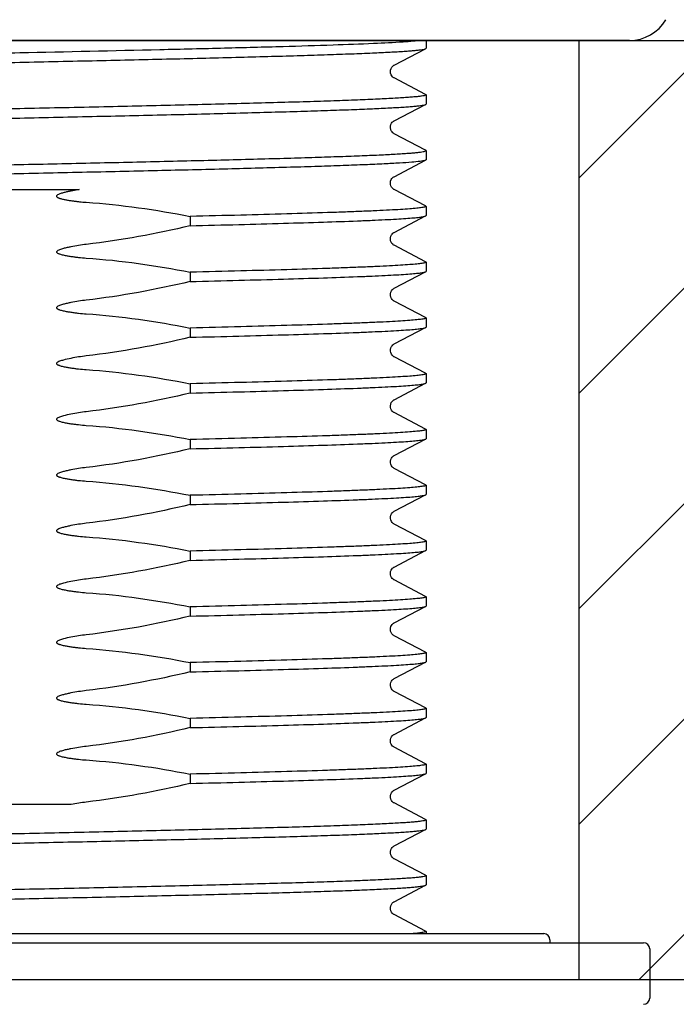
# Model space of a CAD drawing. Units: millimetres. Extents: x 694 to 2973, y 2248 to 2702.
# Drawn here: x 1301 to 1322, y 2308 to 2339 of the extents above; entities that cross this region are included whole.
import ezdxf

# ---------------------------------------------------------------- set-up
doc = ezdxf.new("R2010")
doc.units = ezdxf.units.MM
doc.layers.add('01', color=7, linetype='Continuous', lineweight=35)

msp = doc.modelspace()

# ---------------------------------------------------------------- hatches: boundary and pattern name
at = {"layer": '01', "lineweight": -2}
h = msp.add_hatch(dxfattribs=at)
h.set_pattern_fill('ANSI31', color=256, scale=1.5, style=0)
h.set_pattern_definition([(45, (-47312.913, -37002.707), (-3.36759605, 3.36759605), [])])
h.paths.add_polyline_path([(1103.465, 2338.406), (1088.236, 2338.406), (1088.236, 2309.03), (1103.465, 2309.03)])
h.paths.add_polyline_path([(1283.465, 2338.406), (1138.465, 2338.406), (1138.465, 2309.03), (1283.465, 2309.03)])
h.paths.add_polyline_path([(1333.695, 2338.406), (1318.465, 2338.406), (1318.465, 2309.03), (1333.695, 2309.03)])

# ---------------------------------------------------------------- linework, layer by layer
for p, q in [((1088.236, 2338.406), (1333.695, 2338.406)), ((1320.04, 2338.406), (1281.89, 2338.406)), ((1313.677, 2338.406), (1313.677, 2338.16)), ((1318.465, 2309.03), (1318.465, 2338.406)), ((1312.678, 2337.634), (1313.666, 2338.149)), ((1313.666, 2336.718), (1312.678, 2337.233)), ((1313.677, 2336.706), (1313.677, 2336.416)), ((1312.678, 2335.89), (1313.666, 2336.404)), ((1313.666, 2334.974), (1312.678, 2335.488)), ((1313.677, 2334.962), (1313.677, 2334.672)), ((1312.677, 2334.145), (1313.666, 2334.66)), ((1298.073, 2333.742), (1302.831, 2333.742)), ((1313.666, 2333.229), (1312.678, 2333.744)), ((1313.677, 2333.218), (1313.677, 2332.928)), ((1306.3, 2332.902), (1306.3, 2332.612)), ((1312.677, 2332.401), (1313.666, 2332.916)), ((1313.666, 2331.485), (1312.678, 2332)), ((1313.677, 2331.474), (1313.677, 2331.183)), ((1306.3, 2331.158), (1306.3, 2330.867)), ((1312.678, 2330.657), (1313.666, 2331.172)), ((1313.666, 2329.741), (1312.678, 2330.256)), ((1313.677, 2329.729), (1313.677, 2329.439)), ((1306.3, 2329.413), (1306.3, 2329.123)), ((1312.678, 2328.913), (1313.666, 2329.427)), ((1313.666, 2327.997), (1312.678, 2328.511)), ((1313.677, 2327.985), (1313.677, 2327.695)), ((1306.3, 2327.669), (1306.3, 2327.379)), ((1312.678, 2327.168), (1313.666, 2327.683)), ((1313.666, 2326.253), (1312.678, 2326.767)), ((1313.677, 2326.241), (1313.677, 2325.951)), ((1306.3, 2325.925), (1306.3, 2325.635)), ((1312.678, 2325.424), (1313.666, 2325.939)), ((1313.666, 2324.508), (1312.678, 2325.023)), ((1313.677, 2324.497), (1313.677, 2324.206)), ((1306.3, 2324.181), (1306.3, 2323.891)), ((1312.678, 2323.68), (1313.666, 2324.195)), ((1313.666, 2322.764), (1312.678, 2323.279)), ((1313.677, 2322.752), (1313.677, 2322.462)), ((1306.3, 2322.437), (1306.3, 2322.146)), ((1312.678, 2321.936), (1313.666, 2322.451)), ((1313.666, 2321.02), (1312.678, 2321.535)), ((1313.677, 2321.008), (1313.677, 2320.718)), ((1306.3, 2320.692), (1306.3, 2320.402)), ((1312.677, 2320.191), (1313.666, 2320.706)), ((1313.666, 2319.276), (1312.678, 2319.79)), ((1313.677, 2319.264), (1313.677, 2318.974)), ((1306.3, 2318.948), (1306.3, 2318.658)), ((1312.678, 2318.447), (1313.666, 2318.962)), ((1313.666, 2317.531), (1312.678, 2318.046)), ((1313.677, 2317.52), (1313.677, 2317.229)), ((1306.3, 2317.204), (1306.3, 2316.914)), ((1312.677, 2316.703), (1313.666, 2317.218)), ((1313.666, 2315.787), (1312.678, 2316.302)), ((1313.677, 2315.775), (1313.677, 2315.485)), ((1306.3, 2315.46), (1306.3, 2315.169)), ((1312.678, 2314.959), (1313.666, 2315.474)), ((1302.575, 2314.512), (1298.544, 2314.512)), ((1313.666, 2314.043), (1312.678, 2314.558)), ((1313.677, 2314.031), (1313.677, 2313.741)), ((1312.678, 2313.215), (1313.666, 2313.729)), ((1313.666, 2312.299), (1312.678, 2312.813)), ((1313.677, 2312.287), (1313.677, 2311.997)), ((1312.678, 2311.47), (1313.666, 2311.985)), ((1313.666, 2310.554), (1312.678, 2311.069)), ((1284.571, 2310.473), (1317.359, 2310.473)), ((1313.677, 2310.543), (1313.677, 2310.473)), ((1281.445, 2310.185), (1320.485, 2310.185)), ((1317.552, 2310.281), (1317.552, 2310.185)), ((1320.677, 2309.992), (1320.677, 2308.454)), ((1333.695, 2309.03), (1088.236, 2309.03))]:
    msp.add_line(p, q, dxfattribs=at)
for points in [[(1312.678, 2337.233), (1312.676, 2337.234), (1312.666, 2337.24), (1312.65, 2337.251), (1312.629, 2337.27), (1312.606, 2337.297), (1312.585, 2337.332), (1312.568, 2337.378), (1312.561, 2337.432), (1312.567, 2337.482), (1312.582, 2337.527), (1312.604, 2337.566), (1312.627, 2337.595), (1312.646, 2337.613), (1312.661, 2337.623), (1312.672, 2337.631), (1312.678, 2337.634)], [(1312.678, 2335.488), (1312.671, 2335.493), (1312.656, 2335.502), (1312.636, 2335.519), (1312.613, 2335.544), (1312.591, 2335.577), (1312.572, 2335.622), (1312.561, 2335.675), (1312.564, 2335.727), (1312.578, 2335.774), (1312.599, 2335.815), (1312.623, 2335.846), (1312.643, 2335.865), (1312.658, 2335.877), (1312.671, 2335.885), (1312.678, 2335.89)], [(1312.678, 2333.744), (1312.675, 2333.746), (1312.662, 2333.754), (1312.645, 2333.767), (1312.624, 2333.787), (1312.602, 2333.815), (1312.58, 2333.855), (1312.564, 2333.906), (1312.561, 2333.958), (1312.57, 2334.007), (1312.589, 2334.053), (1312.611, 2334.088), (1312.633, 2334.112), (1312.651, 2334.127), (1312.666, 2334.138), (1312.677, 2334.145)], [(1312.678, 2332), (1312.667, 2332.006), (1312.654, 2332.015), (1312.635, 2332.031), (1312.611, 2332.058), (1312.587, 2332.095), (1312.57, 2332.138), (1312.561, 2332.186), (1312.564, 2332.238), (1312.577, 2332.284), (1312.596, 2332.322), (1312.618, 2332.352), (1312.639, 2332.374), (1312.656, 2332.387), (1312.668, 2332.395), (1312.677, 2332.401)], [(1312.678, 2330.256), (1312.673, 2330.258), (1312.66, 2330.267), (1312.641, 2330.282), (1312.619, 2330.304), (1312.597, 2330.334), (1312.576, 2330.377), (1312.563, 2330.43), (1312.562, 2330.482), (1312.574, 2330.531), (1312.595, 2330.575), (1312.618, 2330.608), (1312.639, 2330.629), (1312.655, 2330.643), (1312.669, 2330.652), (1312.678, 2330.657)], [(1312.678, 2328.511), (1312.67, 2328.516), (1312.655, 2328.526), (1312.637, 2328.541), (1312.616, 2328.564), (1312.592, 2328.598), (1312.572, 2328.643), (1312.562, 2328.691), (1312.563, 2328.741), (1312.575, 2328.79), (1312.594, 2328.83), (1312.615, 2328.86), (1312.637, 2328.883), (1312.655, 2328.898), (1312.67, 2328.908), (1312.678, 2328.913)], [(1312.678, 2326.767), (1312.672, 2326.771), (1312.659, 2326.779), (1312.642, 2326.792), (1312.622, 2326.812), (1312.598, 2326.844), (1312.577, 2326.885), (1312.564, 2326.932), (1312.561, 2326.983), (1312.572, 2327.036), (1312.591, 2327.079), (1312.613, 2327.113), (1312.635, 2327.137), (1312.656, 2327.154), (1312.67, 2327.164), (1312.678, 2327.168)], [(1312.678, 2325.023), (1312.67, 2325.028), (1312.655, 2325.038), (1312.638, 2325.052), (1312.617, 2325.074), (1312.593, 2325.107), (1312.573, 2325.151), (1312.562, 2325.198), (1312.562, 2325.249), (1312.574, 2325.299), (1312.594, 2325.341), (1312.615, 2325.372), (1312.637, 2325.395), (1312.657, 2325.411), (1312.671, 2325.42), (1312.678, 2325.424)], [(1312.678, 2323.279), (1312.669, 2323.284), (1312.654, 2323.294), (1312.636, 2323.309), (1312.615, 2323.332), (1312.592, 2323.366), (1312.572, 2323.41), (1312.562, 2323.458), (1312.563, 2323.508), (1312.575, 2323.557), (1312.595, 2323.598), (1312.616, 2323.629), (1312.638, 2323.651), (1312.657, 2323.667), (1312.671, 2323.676), (1312.678, 2323.68)], [(1312.678, 2321.535), (1312.674, 2321.537), (1312.662, 2321.544), (1312.646, 2321.556), (1312.623, 2321.578), (1312.599, 2321.609), (1312.579, 2321.647), (1312.565, 2321.694), (1312.561, 2321.748), (1312.57, 2321.797), (1312.587, 2321.84), (1312.609, 2321.875), (1312.632, 2321.901), (1312.65, 2321.917), (1312.663, 2321.927), (1312.674, 2321.934), (1312.678, 2321.936)], [(1312.678, 2319.79), (1312.667, 2319.797), (1312.653, 2319.806), (1312.634, 2319.822), (1312.61, 2319.849), (1312.587, 2319.886), (1312.57, 2319.929), (1312.561, 2319.978), (1312.564, 2320.03), (1312.578, 2320.076), (1312.597, 2320.113), (1312.619, 2320.143), (1312.64, 2320.165), (1312.656, 2320.178), (1312.668, 2320.186), (1312.677, 2320.191)], [(1312.678, 2318.046), (1312.671, 2318.05), (1312.656, 2318.06), (1312.637, 2318.076), (1312.614, 2318.1), (1312.592, 2318.132), (1312.573, 2318.176), (1312.562, 2318.229), (1312.564, 2318.281), (1312.577, 2318.329), (1312.598, 2318.371), (1312.622, 2318.402), (1312.642, 2318.422), (1312.657, 2318.434), (1312.67, 2318.443), (1312.678, 2318.447)], [(1312.678, 2316.302), (1312.676, 2316.303), (1312.665, 2316.31), (1312.651, 2316.32), (1312.632, 2316.336), (1312.609, 2316.362), (1312.586, 2316.399), (1312.57, 2316.442), (1312.561, 2316.49), (1312.565, 2316.542), (1312.578, 2316.588), (1312.597, 2316.625), (1312.619, 2316.655), (1312.64, 2316.677), (1312.657, 2316.69), (1312.668, 2316.697), (1312.677, 2316.703)], [(1312.678, 2314.557), (1312.676, 2314.559), (1312.662, 2314.567), (1312.643, 2314.581), (1312.621, 2314.603), (1312.598, 2314.633), (1312.577, 2314.676), (1312.563, 2314.729), (1312.562, 2314.782), (1312.573, 2314.831), (1312.594, 2314.875), (1312.617, 2314.909), (1312.638, 2314.93), (1312.655, 2314.944), (1312.669, 2314.953), (1312.678, 2314.959)], [(1312.678, 2312.813), (1312.674, 2312.816), (1312.66, 2312.825), (1312.64, 2312.84), (1312.618, 2312.863), (1312.595, 2312.895), (1312.574, 2312.939), (1312.562, 2312.992), (1312.563, 2313.044), (1312.575, 2313.092), (1312.596, 2313.135), (1312.62, 2313.167), (1312.64, 2313.188), (1312.656, 2313.201), (1312.67, 2313.21), (1312.678, 2313.215)], [(1312.678, 2311.069), (1312.674, 2311.071), (1312.66, 2311.08), (1312.642, 2311.094), (1312.62, 2311.116), (1312.598, 2311.146), (1312.576, 2311.189), (1312.563, 2311.242), (1312.562, 2311.294), (1312.573, 2311.343), (1312.594, 2311.388), (1312.618, 2311.421), (1312.638, 2311.442), (1312.655, 2311.456), (1312.669, 2311.465), (1312.678, 2311.471)]]:
    msp.add_lwpolyline(points, dxfattribs=at)
for centre, radius, start, end in [((1320.04, 2339.731), 1.325, 270, 329.3589), ((1303.743, 2308.532), 6.093, 96.5449, 101.0571), ((1317.359, 2310.281), 0.192, 0, 90), ((1320.484, 2309.992), 0.192, 0, 90), ((1320.484, 2308.454), 0.192, 270, 0)]:
    msp.add_arc(centre, radius, start, end, dxfattribs=at)
for points, knots in [([(1313.513, 2338.406), (1313.437, 2338.396), (1313.254, 2338.377), (1312.762, 2338.342), (1311.925, 2338.301), (1310.672, 2338.254), (1309.118, 2338.207), (1307.311, 2338.159), (1304.566, 2338.093), (1302.428, 2338.046), (1300.965, 2338.014)], [0, 0, 0, 0, 0.018251, 0.04409, 0.11771, 0.218627, 0.343725, 0.489141, 0.650373, 1, 1, 1, 1]), ([(1300.965, 2338.014), (1300.16, 2337.997), (1298.58, 2337.962), (1296.281, 2337.91), (1294.459, 2337.866), (1293.106, 2337.83), (1292.194, 2337.803), (1291.361, 2337.777), (1290.616, 2337.751), (1289.965, 2337.725), (1289.415, 2337.699), (1288.97, 2337.673), (1288.667, 2337.651), (1288.48, 2337.631), (1288.382, 2337.619), (1288.313, 2337.606), (1288.277, 2337.596), (1288.264, 2337.59)], [0, 0, 0, 0, 0.189991, 0.373062, 0.542561, 0.620266, 0.692316, 0.758052, 0.816881, 0.868264, 0.911736, 0.946904, 0.973456, 0.983428, 0.991176, 0.996691, 1, 1, 1, 1]), ([(1300.965, 2337.724), (1301.77, 2337.742), (1303.351, 2337.776), (1305.649, 2337.828), (1307.472, 2337.873), (1308.824, 2337.909), (1309.737, 2337.935), (1310.569, 2337.961), (1311.315, 2337.988), (1311.965, 2338.014), (1312.516, 2338.04), (1312.909, 2338.062), (1313.17, 2338.081), (1313.324, 2338.094), (1313.45, 2338.107), (1313.548, 2338.12), (1313.617, 2338.133), (1313.654, 2338.142), (1313.666, 2338.149)], [0, 0, 0, 0, 0.189991, 0.373064, 0.542561, 0.620263, 0.692312, 0.758048, 0.816877, 0.868261, 0.911735, 0.946903, 0.961275, 0.973457, 0.983429, 0.991176, 0.996691, 1, 1, 1, 1]), ([(1313.666, 2338.149), (1313.668, 2338.149), (1313.672, 2338.152), (1313.677, 2338.157), (1313.677, 2338.16)], [0, 0, 0, 0, 0.345225, 1, 1, 1, 1]), ([(1288.253, 2337.288), (1288.253, 2337.295), (1288.28, 2337.307), (1288.322, 2337.318), (1288.402, 2337.331), (1288.507, 2337.344), (1288.644, 2337.358), (1288.811, 2337.371), (1289.006, 2337.384), (1289.324, 2337.404), (1289.791, 2337.427), (1290.43, 2337.454), (1291.171, 2337.481), (1292.006, 2337.507), (1292.927, 2337.534), (1293.926, 2337.562), (1294.993, 2337.589), (1296.52, 2337.625), (1298.517, 2337.671), (1300.139, 2337.706), (1300.965, 2337.724)], [0, 0, 0, 0, 0.001617, 0.005383, 0.011484, 0.01994, 0.030738, 0.043859, 0.059277, 0.076957, 0.11892, 0.16936, 0.227784, 0.293639, 0.366287, 0.445036, 0.529126, 0.617746, 0.805125, 1, 1, 1, 1]), ([(1313.677, 2336.706), (1313.677, 2336.699), (1313.651, 2336.687), (1313.608, 2336.677), (1313.529, 2336.663), (1313.423, 2336.65), (1313.286, 2336.637), (1313.119, 2336.623), (1312.924, 2336.61), (1312.606, 2336.591), (1312.139, 2336.568), (1311.5, 2336.541), (1310.759, 2336.514), (1309.924, 2336.487), (1309.003, 2336.46), (1308.004, 2336.433), (1306.938, 2336.406), (1305.41, 2336.369), (1303.413, 2336.324), (1301.792, 2336.288), (1300.965, 2336.27)], [0, 0, 0, 0, 0.001617, 0.005387, 0.011493, 0.01995, 0.030749, 0.043874, 0.059296, 0.076976, 0.118944, 0.169386, 0.227812, 0.293667, 0.366314, 0.445058, 0.529144, 0.617759, 0.805135, 1, 1, 1, 1]), ([(1313.666, 2336.718), (1313.668, 2336.717), (1313.672, 2336.714), (1313.677, 2336.71), (1313.677, 2336.706)], [0, 0, 0, 0, 0.346365, 1, 1, 1, 1]), ([(1300.965, 2335.98), (1301.77, 2335.998), (1303.351, 2336.032), (1305.649, 2336.084), (1307.472, 2336.128), (1308.824, 2336.165), (1309.737, 2336.191), (1310.569, 2336.217), (1311.315, 2336.243), (1311.965, 2336.27), (1312.516, 2336.296), (1312.909, 2336.318), (1313.17, 2336.337), (1313.324, 2336.35), (1313.45, 2336.363), (1313.548, 2336.376), (1313.617, 2336.388), (1313.654, 2336.398), (1313.666, 2336.404)], [0, 0, 0, 0, 0.18999, 0.373064, 0.542561, 0.620263, 0.692311, 0.758047, 0.816877, 0.868261, 0.911734, 0.946903, 0.961275, 0.973457, 0.983429, 0.991176, 0.996691, 1, 1, 1, 1]), ([(1313.666, 2336.404), (1313.668, 2336.405), (1313.672, 2336.408), (1313.677, 2336.412), (1313.677, 2336.416)], [0, 0, 0, 0, 0.345254, 1, 1, 1, 1]), ([(1300.965, 2336.27), (1300.16, 2336.253), (1298.58, 2336.218), (1296.281, 2336.166), (1294.459, 2336.122), (1293.106, 2336.086), (1292.194, 2336.059), (1291.361, 2336.033), (1290.616, 2336.007), (1289.965, 2335.981), (1289.415, 2335.955), (1288.97, 2335.929), (1288.667, 2335.906), (1288.48, 2335.887), (1288.382, 2335.875), (1288.313, 2335.862), (1288.277, 2335.852), (1288.264, 2335.846)], [0, 0, 0, 0, 0.189992, 0.373062, 0.542561, 0.620266, 0.692315, 0.758053, 0.816881, 0.868266, 0.911736, 0.946906, 0.973456, 0.98343, 0.991178, 0.996691, 1, 1, 1, 1]), ([(1288.253, 2335.544), (1288.253, 2335.551), (1288.28, 2335.563), (1288.322, 2335.573), (1288.402, 2335.587), (1288.507, 2335.6), (1288.644, 2335.613), (1288.811, 2335.627), (1289.006, 2335.64), (1289.324, 2335.659), (1289.791, 2335.683), (1290.43, 2335.709), (1291.171, 2335.736), (1292.006, 2335.763), (1292.927, 2335.79), (1293.926, 2335.817), (1294.993, 2335.844), (1296.52, 2335.881), (1298.517, 2335.926), (1300.139, 2335.962), (1300.965, 2335.98)], [0, 0, 0, 0, 0.001615, 0.005382, 0.011485, 0.01994, 0.030737, 0.043859, 0.059279, 0.076957, 0.118921, 0.16936, 0.227785, 0.29364, 0.366289, 0.445037, 0.529128, 0.617747, 0.805126, 1, 1, 1, 1]), ([(1288.337, 2334.122), (1288.401, 2334.134), (1288.567, 2334.153), (1288.872, 2334.178), (1289.284, 2334.203), (1289.801, 2334.229), (1290.418, 2334.255), (1291.423, 2334.292), (1292.88, 2334.336), (1294.832, 2334.387), (1297.003, 2334.438), (1299.315, 2334.49), (1301.686, 2334.542), (1304.031, 2334.593), (1305.931, 2334.637), (1307.376, 2334.672), (1308.38, 2334.699), (1309.318, 2334.725), (1310.181, 2334.751), (1310.961, 2334.777), (1311.653, 2334.803), (1312.248, 2334.828), (1312.682, 2334.851), (1312.978, 2334.869), (1313.16, 2334.882), (1313.314, 2334.895), (1313.442, 2334.908), (1313.54, 2334.92), (1313.613, 2334.934), (1313.653, 2334.943), (1313.677, 2334.956), (1313.677, 2334.962)], [0, 0, 0, 0, 0.007717, 0.019792, 0.036129, 0.056591, 0.080993, 0.109122, 0.175523, 0.253428, 0.340062, 0.432335, 0.526958, 0.620554, 0.709787, 0.751764, 0.791475, 0.828566, 0.862705, 0.893589, 0.92094, 0.944518, 0.96411, 0.972358, 0.979549, 0.985665, 0.990697, 0.994637, 0.997481, 0.999237, 1, 1, 1, 1]), ([(1313.677, 2334.962), (1313.677, 2334.963), (1313.676, 2334.969), (1313.67, 2334.972), (1313.666, 2334.974)], [0, 0, 0, 0, 0.180093, 1, 1, 1, 1]), ([(1313.642, 2334.651), (1313.622, 2334.645), (1313.573, 2334.635), (1313.435, 2334.616), (1313.192, 2334.594), (1312.816, 2334.568), (1312.332, 2334.542), (1311.744, 2334.516), (1311.057, 2334.49), (1310.277, 2334.463), (1309.073, 2334.427), (1307.397, 2334.382), (1305.224, 2334.33), (1302.896, 2334.278), (1300.497, 2334.226), (1298.115, 2334.173), (1296.18, 2334.129), (1294.706, 2334.093), (1293.681, 2334.067), (1292.722, 2334.04), (1291.838, 2334.014), (1291.039, 2333.987), (1290.33, 2333.961), (1289.719, 2333.935), (1289.274, 2333.912), (1288.971, 2333.894), (1288.784, 2333.881), (1288.626, 2333.867), (1288.495, 2333.854), (1288.394, 2333.842), (1288.319, 2333.828), (1288.278, 2333.819), (1288.253, 2333.806), (1288.253, 2333.8)], [0, 0, 0, 0, 0.002417, 0.005955, 0.016389, 0.031238, 0.05037, 0.073618, 0.100764, 0.131566, 0.165738, 0.242916, 0.329477, 0.42225, 0.51784, 0.612746, 0.703495, 0.746263, 0.786763, 0.824627, 0.859503, 0.891077, 0.919055, 0.943186, 0.963245, 0.971692, 0.979056, 0.985321, 0.990477, 0.994513, 0.997424, 0.999222, 1, 1, 1, 1]), ([(1313.666, 2334.66), (1313.664, 2334.659), (1313.657, 2334.656), (1313.648, 2334.653), (1313.642, 2334.651)], [0, 0, 0, 0, 0.204398, 1, 1, 1, 1]), ([(1313.677, 2334.672), (1313.677, 2334.671), (1313.676, 2334.665), (1313.67, 2334.662), (1313.666, 2334.66)], [0, 0, 0, 0, 0.180087, 1, 1, 1, 1]), ([(1302.831, 2333.742), (1302.795, 2333.737), (1302.724, 2333.726), (1302.618, 2333.707), (1302.512, 2333.686), (1302.407, 2333.662), (1302.303, 2333.635), (1302.217, 2333.609), (1302.159, 2333.582), (1302.13, 2333.563), (1302.11, 2333.539), (1302.126, 2333.512), (1302.149, 2333.499), (1302.173, 2333.486), (1302.207, 2333.474), (1302.25, 2333.46), (1302.319, 2333.442), (1302.407, 2333.424), (1302.513, 2333.405), (1302.62, 2333.389), (1302.727, 2333.375), (1302.87, 2333.359), (1302.977, 2333.35), (1303.049, 2333.345)], [0, 0, 0, 0, 0.06252, 0.125041, 0.187561, 0.25008, 0.312596, 0.375095, 0.40635, 0.421916, 0.43743, 0.452971, 0.468602, 0.48422, 0.499854, 0.531109, 0.562368, 0.624884, 0.687403, 0.749923, 0.812443, 0.874964, 1, 1, 1, 1]), ([(1313.677, 2333.218), (1313.677, 2333.213), (1313.665, 2333.204), (1313.641, 2333.196), (1313.599, 2333.186), (1313.514, 2333.172), (1313.368, 2333.155), (1313.146, 2333.136), (1312.862, 2333.117), (1312.518, 2333.098), (1312.115, 2333.078), (1311.656, 2333.059), (1311.144, 2333.039), (1310.36, 2333.012), (1309.267, 2332.978), (1307.835, 2332.94), (1306.827, 2332.915), (1306.3, 2332.902)], [0, 0, 0, 0, 0.001728, 0.005259, 0.010857, 0.018573, 0.040372, 0.070614, 0.109175, 0.155857, 0.210444, 0.272653, 0.342176, 0.418666, 0.590933, 0.786053, 1, 1, 1, 1]), ([(1313.666, 2333.229), (1313.668, 2333.229), (1313.672, 2333.226), (1313.677, 2333.221), (1313.677, 2333.218)], [0, 0, 0, 0, 0.346344, 1, 1, 1, 1]), ([(1306.3, 2332.612), (1306.808, 2332.624), (1307.783, 2332.648), (1309.171, 2332.686), (1310.406, 2332.723), (1311.328, 2332.755), (1311.971, 2332.782), (1312.378, 2332.8), (1312.731, 2332.819), (1313.029, 2332.838), (1313.271, 2332.856), (1313.455, 2332.875), (1313.572, 2332.89), (1313.636, 2332.905), (1313.658, 2332.912), (1313.666, 2332.916)], [0, 0, 0, 0, 0.206859, 0.396361, 0.56485, 0.709254, 0.771548, 0.826848, 0.874883, 0.915444, 0.948344, 0.973435, 0.990642, 0.996289, 1, 1, 1, 1]), ([(1313.666, 2332.916), (1313.668, 2332.917), (1313.672, 2332.919), (1313.677, 2332.924), (1313.677, 2332.927)], [0, 0, 0, 0, 0.345261, 1, 1, 1, 1]), ([(1303.049, 2332.027), (1302.968, 2332.018), (1302.808, 2331.996), (1302.608, 2331.961), (1302.449, 2331.928), (1302.331, 2331.899), (1302.234, 2331.871), (1302.168, 2331.843), (1302.134, 2331.823), (1302.114, 2331.802), (1302.117, 2331.781), (1302.131, 2331.765), (1302.153, 2331.752), (1302.181, 2331.739), (1302.219, 2331.725), (1302.267, 2331.711), (1302.346, 2331.692), (1302.446, 2331.673), (1302.566, 2331.653), (1302.686, 2331.636), (1302.847, 2331.617), (1302.968, 2331.606), (1303.049, 2331.601)], [0, 0, 0, 0, 0.125009, 0.250017, 0.312524, 0.375028, 0.437516, 0.468753, 0.484366, 0.499999, 0.507583, 0.515633, 0.5312, 0.546839, 0.562463, 0.593713, 0.624966, 0.68747, 0.749976, 0.812483, 0.874991, 1, 1, 1, 1]), ([(1313.677, 2331.474), (1313.677, 2331.469), (1313.665, 2331.46), (1313.641, 2331.452), (1313.599, 2331.442), (1313.514, 2331.428), (1313.368, 2331.411), (1313.146, 2331.392), (1312.862, 2331.373), (1312.518, 2331.354), (1312.115, 2331.334), (1311.656, 2331.315), (1311.144, 2331.295), (1310.36, 2331.268), (1309.267, 2331.234), (1307.835, 2331.195), (1306.827, 2331.17), (1306.3, 2331.158)], [0, 0, 0, 0, 0.001729, 0.005259, 0.010858, 0.018574, 0.040373, 0.070615, 0.109176, 0.155859, 0.210445, 0.272655, 0.342177, 0.418668, 0.590934, 0.786054, 1, 1, 1, 1]), ([(1313.666, 2331.485), (1313.668, 2331.484), (1313.672, 2331.482), (1313.677, 2331.477), (1313.677, 2331.474)], [0, 0, 0, 0, 0.346355, 1, 1, 1, 1]), ([(1306.3, 2330.867), (1306.808, 2330.88), (1307.783, 2330.904), (1309.171, 2330.941), (1310.406, 2330.979), (1311.328, 2331.011), (1311.971, 2331.037), (1312.378, 2331.056), (1312.731, 2331.075), (1313.029, 2331.094), (1313.271, 2331.112), (1313.455, 2331.13), (1313.572, 2331.146), (1313.636, 2331.16), (1313.658, 2331.167), (1313.666, 2331.172)], [0, 0, 0, 0, 0.206859, 0.396361, 0.56485, 0.709255, 0.771549, 0.826848, 0.874883, 0.915444, 0.948344, 0.973435, 0.990642, 0.996289, 1, 1, 1, 1]), ([(1313.666, 2331.172), (1313.668, 2331.173), (1313.672, 2331.175), (1313.677, 2331.18), (1313.677, 2331.183)], [0, 0, 0, 0, 0.345252, 1, 1, 1, 1]), ([(1303.049, 2330.283), (1302.968, 2330.274), (1302.808, 2330.252), (1302.608, 2330.217), (1302.449, 2330.184), (1302.331, 2330.155), (1302.234, 2330.126), (1302.168, 2330.099), (1302.134, 2330.078), (1302.114, 2330.058), (1302.117, 2330.037), (1302.131, 2330.021), (1302.153, 2330.008), (1302.181, 2329.995), (1302.219, 2329.981), (1302.267, 2329.967), (1302.346, 2329.948), (1302.446, 2329.928), (1302.566, 2329.909), (1302.686, 2329.892), (1302.847, 2329.873), (1302.968, 2329.862), (1303.049, 2329.857)], [0, 0, 0, 0, 0.125009, 0.250016, 0.312522, 0.375025, 0.437513, 0.46875, 0.48436, 0.500001, 0.507583, 0.515637, 0.531204, 0.546842, 0.562466, 0.593716, 0.624969, 0.687472, 0.749978, 0.812485, 0.874992, 1, 1, 1, 1]), ([(1313.677, 2329.729), (1313.677, 2329.725), (1313.665, 2329.716), (1313.641, 2329.708), (1313.599, 2329.698), (1313.514, 2329.684), (1313.368, 2329.667), (1313.146, 2329.648), (1312.862, 2329.629), (1312.518, 2329.609), (1312.115, 2329.59), (1311.656, 2329.57), (1311.144, 2329.551), (1310.36, 2329.523), (1309.267, 2329.49), (1307.835, 2329.451), (1306.827, 2329.426), (1306.3, 2329.413)], [0, 0, 0, 0, 0.001729, 0.005259, 0.010858, 0.018575, 0.040374, 0.070616, 0.109177, 0.15586, 0.210446, 0.272656, 0.342178, 0.418669, 0.590935, 0.786055, 1, 1, 1, 1]), ([(1313.666, 2329.741), (1313.668, 2329.74), (1313.672, 2329.737), (1313.677, 2329.733), (1313.677, 2329.729)], [0, 0, 0, 0, 0.346363, 1, 1, 1, 1]), ([(1306.3, 2329.123), (1306.808, 2329.135), (1307.783, 2329.16), (1309.171, 2329.197), (1310.406, 2329.234), (1311.328, 2329.267), (1311.971, 2329.293), (1312.378, 2329.312), (1312.731, 2329.331), (1313.029, 2329.349), (1313.271, 2329.368), (1313.455, 2329.386), (1313.572, 2329.402), (1313.636, 2329.416), (1313.658, 2329.423), (1313.666, 2329.427)], [0, 0, 0, 0, 0.206859, 0.39636, 0.56485, 0.709254, 0.771548, 0.826847, 0.874883, 0.915443, 0.948344, 0.973435, 0.990642, 0.996289, 1, 1, 1, 1]), ([(1313.666, 2329.427), (1313.668, 2329.428), (1313.672, 2329.431), (1313.677, 2329.435), (1313.677, 2329.439)], [0, 0, 0, 0, 0.34527, 1, 1, 1, 1]), ([(1303.049, 2328.539), (1302.968, 2328.53), (1302.808, 2328.508), (1302.568, 2328.466), (1302.37, 2328.422), (1302.234, 2328.382), (1302.168, 2328.355), (1302.134, 2328.334), (1302.114, 2328.314), (1302.118, 2328.292), (1302.127, 2328.28), (1302.14, 2328.272), (1302.157, 2328.261), (1302.181, 2328.251), (1302.219, 2328.237), (1302.267, 2328.223), (1302.346, 2328.204), (1302.446, 2328.184), (1302.566, 2328.164), (1302.686, 2328.148), (1302.847, 2328.129), (1302.968, 2328.118), (1303.049, 2328.112)], [0, 0, 0, 0, 0.125006, 0.250009, 0.374998, 0.437486, 0.468738, 0.484304, 0.499757, 0.507706, 0.515511, 0.523434, 0.53124, 0.546852, 0.562478, 0.593727, 0.624979, 0.68748, 0.749985, 0.81249, 0.874995, 1, 1, 1, 1]), ([(1313.677, 2327.985), (1313.677, 2327.981), (1313.665, 2327.971), (1313.641, 2327.964), (1313.599, 2327.954), (1313.514, 2327.94), (1313.368, 2327.923), (1313.146, 2327.904), (1312.862, 2327.885), (1312.518, 2327.865), (1312.115, 2327.846), (1311.656, 2327.826), (1311.144, 2327.806), (1310.36, 2327.779), (1309.267, 2327.746), (1307.835, 2327.707), (1306.827, 2327.682), (1306.3, 2327.669)], [0, 0, 0, 0, 0.001729, 0.005259, 0.010857, 0.018573, 0.040372, 0.070614, 0.109175, 0.155857, 0.210444, 0.272653, 0.342176, 0.418667, 0.590933, 0.786053, 1, 1, 1, 1]), ([(1313.666, 2327.997), (1313.668, 2327.996), (1313.672, 2327.993), (1313.677, 2327.989), (1313.677, 2327.985)], [0, 0, 0, 0, 0.346346, 1, 1, 1, 1]), ([(1306.3, 2327.379), (1306.808, 2327.391), (1307.783, 2327.415), (1309.171, 2327.453), (1310.406, 2327.49), (1311.328, 2327.523), (1311.971, 2327.549), (1312.378, 2327.568), (1312.731, 2327.587), (1313.029, 2327.605), (1313.271, 2327.624), (1313.455, 2327.642), (1313.572, 2327.658), (1313.636, 2327.672), (1313.658, 2327.679), (1313.666, 2327.683)], [0, 0, 0, 0, 0.206859, 0.396361, 0.56485, 0.709254, 0.771548, 0.826848, 0.874883, 0.915444, 0.948344, 0.973435, 0.990642, 0.996289, 1, 1, 1, 1]), ([(1313.666, 2327.683), (1313.668, 2327.684), (1313.672, 2327.687), (1313.677, 2327.691), (1313.677, 2327.695)], [0, 0, 0, 0, 0.345259, 1, 1, 1, 1]), ([(1303.049, 2326.795), (1302.968, 2326.785), (1302.808, 2326.764), (1302.568, 2326.722), (1302.37, 2326.678), (1302.234, 2326.638), (1302.168, 2326.61), (1302.134, 2326.59), (1302.114, 2326.57), (1302.118, 2326.548), (1302.127, 2326.536), (1302.14, 2326.527), (1302.157, 2326.517), (1302.181, 2326.507), (1302.219, 2326.493), (1302.267, 2326.479), (1302.346, 2326.459), (1302.446, 2326.44), (1302.566, 2326.42), (1302.686, 2326.404), (1302.847, 2326.385), (1302.968, 2326.374), (1303.049, 2326.368)], [0, 0, 0, 0, 0.125006, 0.250009, 0.374998, 0.437486, 0.468738, 0.484304, 0.499757, 0.507706, 0.515511, 0.523434, 0.53124, 0.546852, 0.562478, 0.593727, 0.624979, 0.68748, 0.749985, 0.81249, 0.874995, 1, 1, 1, 1]), ([(1313.677, 2326.241), (1313.677, 2326.237), (1313.665, 2326.227), (1313.641, 2326.219), (1313.599, 2326.209), (1313.514, 2326.195), (1313.368, 2326.179), (1313.146, 2326.16), (1312.862, 2326.14), (1312.518, 2326.121), (1312.115, 2326.101), (1311.656, 2326.082), (1311.144, 2326.062), (1310.36, 2326.035), (1309.267, 2326.002), (1307.835, 2325.963), (1306.827, 2325.938), (1306.3, 2325.925)], [0, 0, 0, 0, 0.001729, 0.005259, 0.010858, 0.018574, 0.040373, 0.070615, 0.109177, 0.155859, 0.210445, 0.272655, 0.342178, 0.418668, 0.590935, 0.786054, 1, 1, 1, 1]), ([(1313.666, 2326.253), (1313.668, 2326.252), (1313.672, 2326.249), (1313.677, 2326.244), (1313.677, 2326.241)], [0, 0, 0, 0, 0.346356, 1, 1, 1, 1]), ([(1306.3, 2325.635), (1306.808, 2325.647), (1307.783, 2325.671), (1309.171, 2325.709), (1310.406, 2325.746), (1311.328, 2325.778), (1311.971, 2325.805), (1312.378, 2325.824), (1312.731, 2325.842), (1313.029, 2325.861), (1313.271, 2325.879), (1313.455, 2325.898), (1313.572, 2325.914), (1313.636, 2325.928), (1313.658, 2325.935), (1313.666, 2325.939)], [0, 0, 0, 0, 0.206859, 0.396361, 0.564851, 0.709255, 0.771549, 0.826848, 0.874883, 0.915444, 0.948344, 0.973435, 0.990642, 0.996289, 1, 1, 1, 1]), ([(1313.666, 2325.939), (1313.668, 2325.94), (1313.672, 2325.942), (1313.677, 2325.947), (1313.677, 2325.951)], [0, 0, 0, 0, 0.34525, 1, 1, 1, 1]), ([(1303.049, 2325.05), (1302.968, 2325.041), (1302.808, 2325.019), (1302.608, 2324.985), (1302.449, 2324.951), (1302.331, 2324.922), (1302.234, 2324.894), (1302.168, 2324.866), (1302.134, 2324.846), (1302.114, 2324.826), (1302.117, 2324.804), (1302.131, 2324.788), (1302.153, 2324.775), (1302.181, 2324.762), (1302.219, 2324.749), (1302.267, 2324.734), (1302.346, 2324.715), (1302.446, 2324.696), (1302.566, 2324.676), (1302.686, 2324.659), (1302.847, 2324.64), (1302.968, 2324.63), (1303.049, 2324.624)], [0, 0, 0, 0, 0.12501, 0.250018, 0.312524, 0.375028, 0.437516, 0.468753, 0.484367, 0.499999, 0.507582, 0.515632, 0.5312, 0.546839, 0.562462, 0.593713, 0.624966, 0.68747, 0.749976, 0.812483, 0.874991, 1, 1, 1, 1]), ([(1313.677, 2324.497), (1313.677, 2324.492), (1313.665, 2324.483), (1313.641, 2324.475), (1313.599, 2324.465), (1313.514, 2324.451), (1313.368, 2324.434), (1313.146, 2324.415), (1312.862, 2324.396), (1312.518, 2324.377), (1312.115, 2324.357), (1311.656, 2324.338), (1311.144, 2324.318), (1310.36, 2324.291), (1309.267, 2324.257), (1307.835, 2324.218), (1306.827, 2324.193), (1306.3, 2324.181)], [0, 0, 0, 0, 0.001729, 0.005259, 0.010858, 0.018575, 0.040374, 0.070616, 0.109178, 0.15586, 0.210447, 0.272656, 0.342179, 0.418669, 0.590935, 0.786055, 1, 1, 1, 1]), ([(1313.666, 2324.508), (1313.668, 2324.507), (1313.672, 2324.505), (1313.677, 2324.5), (1313.677, 2324.497)], [0, 0, 0, 0, 0.346364, 1, 1, 1, 1]), ([(1306.3, 2323.891), (1306.808, 2323.903), (1307.783, 2323.927), (1309.171, 2323.964), (1310.406, 2324.002), (1311.328, 2324.034), (1311.971, 2324.061), (1312.378, 2324.079), (1312.731, 2324.098), (1313.029, 2324.117), (1313.271, 2324.135), (1313.455, 2324.154), (1313.572, 2324.169), (1313.636, 2324.183), (1313.658, 2324.191), (1313.666, 2324.195)], [0, 0, 0, 0, 0.206859, 0.396361, 0.564851, 0.709255, 0.771549, 0.826848, 0.874884, 0.915444, 0.948344, 0.973435, 0.990643, 0.996289, 1, 1, 1, 1]), ([(1313.666, 2324.195), (1313.668, 2324.196), (1313.672, 2324.198), (1313.677, 2324.203), (1313.677, 2324.206)], [0, 0, 0, 0, 0.345245, 1, 1, 1, 1]), ([(1303.049, 2323.306), (1302.968, 2323.297), (1302.808, 2323.275), (1302.608, 2323.24), (1302.449, 2323.207), (1302.331, 2323.178), (1302.234, 2323.149), (1302.168, 2323.122), (1302.134, 2323.101), (1302.114, 2323.081), (1302.117, 2323.06), (1302.131, 2323.044), (1302.153, 2323.031), (1302.181, 2323.018), (1302.219, 2323.004), (1302.267, 2322.99), (1302.346, 2322.971), (1302.446, 2322.951), (1302.566, 2322.932), (1302.686, 2322.915), (1302.847, 2322.896), (1302.968, 2322.885), (1303.049, 2322.88)], [0, 0, 0, 0, 0.125009, 0.250016, 0.312522, 0.375025, 0.437513, 0.46875, 0.48436, 0.500001, 0.507583, 0.515637, 0.531204, 0.546842, 0.562466, 0.593716, 0.624969, 0.687472, 0.749978, 0.812485, 0.874992, 1, 1, 1, 1]), ([(1313.677, 2322.752), (1313.677, 2322.748), (1313.665, 2322.739), (1313.641, 2322.731), (1313.599, 2322.721), (1313.514, 2322.707), (1313.368, 2322.69), (1313.146, 2322.671), (1312.862, 2322.652), (1312.518, 2322.632), (1312.115, 2322.613), (1311.656, 2322.593), (1311.144, 2322.574), (1310.36, 2322.547), (1309.267, 2322.513), (1307.835, 2322.474), (1306.827, 2322.449), (1306.3, 2322.437)], [0, 0, 0, 0, 0.001729, 0.005259, 0.010859, 0.018575, 0.040374, 0.070617, 0.109178, 0.155861, 0.210447, 0.272656, 0.342179, 0.418669, 0.590936, 0.786055, 1, 1, 1, 1]), ([(1313.666, 2322.764), (1313.668, 2322.763), (1313.672, 2322.761), (1313.677, 2322.756), (1313.677, 2322.752)], [0, 0, 0, 0, 0.346368, 1, 1, 1, 1]), ([(1306.3, 2322.146), (1306.808, 2322.159), (1307.783, 2322.183), (1309.171, 2322.22), (1310.406, 2322.258), (1311.328, 2322.29), (1311.971, 2322.316), (1312.378, 2322.335), (1312.731, 2322.354), (1313.029, 2322.373), (1313.271, 2322.391), (1313.455, 2322.409), (1313.572, 2322.425), (1313.636, 2322.439), (1313.658, 2322.446), (1313.666, 2322.451)], [0, 0, 0, 0, 0.206859, 0.396361, 0.56485, 0.709254, 0.771549, 0.826848, 0.874883, 0.915444, 0.948344, 0.973435, 0.990642, 0.996289, 1, 1, 1, 1]), ([(1313.666, 2322.451), (1313.668, 2322.451), (1313.672, 2322.454), (1313.677, 2322.459), (1313.677, 2322.462)], [0, 0, 0, 0, 0.345257, 1, 1, 1, 1]), ([(1303.049, 2321.562), (1302.968, 2321.553), (1302.808, 2321.531), (1302.568, 2321.489), (1302.37, 2321.445), (1302.234, 2321.405), (1302.168, 2321.378), (1302.134, 2321.357), (1302.114, 2321.337), (1302.118, 2321.316), (1302.127, 2321.303), (1302.14, 2321.295), (1302.157, 2321.284), (1302.181, 2321.274), (1302.219, 2321.26), (1302.267, 2321.246), (1302.346, 2321.227), (1302.446, 2321.207), (1302.566, 2321.188), (1302.686, 2321.171), (1302.847, 2321.152), (1302.968, 2321.141), (1303.049, 2321.135)], [0, 0, 0, 0, 0.125006, 0.250009, 0.374998, 0.437486, 0.468738, 0.484304, 0.499757, 0.507706, 0.515511, 0.523434, 0.53124, 0.546852, 0.562478, 0.593727, 0.624979, 0.68748, 0.749985, 0.81249, 0.874995, 1, 1, 1, 1]), ([(1313.677, 2321.008), (1313.677, 2321.004), (1313.665, 2320.994), (1313.641, 2320.987), (1313.599, 2320.977), (1313.514, 2320.963), (1313.368, 2320.946), (1313.146, 2320.927), (1312.862, 2320.908), (1312.518, 2320.888), (1312.115, 2320.869), (1311.656, 2320.849), (1311.144, 2320.83), (1310.36, 2320.802), (1309.267, 2320.769), (1307.835, 2320.73), (1306.827, 2320.705), (1306.3, 2320.692)], [0, 0, 0, 0, 0.001729, 0.005259, 0.010858, 0.018574, 0.040373, 0.070616, 0.109177, 0.155859, 0.210446, 0.272655, 0.342178, 0.418668, 0.590935, 0.786054, 1, 1, 1, 1]), ([(1313.666, 2321.02), (1313.668, 2321.019), (1313.672, 2321.016), (1313.677, 2321.012), (1313.677, 2321.008)], [0, 0, 0, 0, 0.346358, 1, 1, 1, 1]), ([(1306.3, 2320.402), (1306.808, 2320.414), (1307.783, 2320.438), (1309.171, 2320.476), (1310.406, 2320.513), (1311.328, 2320.546), (1311.971, 2320.572), (1312.378, 2320.591), (1312.731, 2320.61), (1313.029, 2320.628), (1313.271, 2320.647), (1313.455, 2320.665), (1313.572, 2320.681), (1313.636, 2320.695), (1313.658, 2320.702), (1313.666, 2320.706)], [0, 0, 0, 0, 0.206859, 0.396361, 0.564851, 0.709255, 0.771549, 0.826848, 0.874883, 0.915444, 0.948344, 0.973435, 0.990642, 0.996289, 1, 1, 1, 1]), ([(1313.666, 2320.706), (1313.668, 2320.707), (1313.672, 2320.71), (1313.677, 2320.714), (1313.677, 2320.718)], [0, 0, 0, 0, 0.345249, 1, 1, 1, 1]), ([(1303.049, 2319.818), (1302.968, 2319.808), (1302.808, 2319.787), (1302.568, 2319.745), (1302.37, 2319.701), (1302.234, 2319.661), (1302.168, 2319.633), (1302.134, 2319.613), (1302.114, 2319.593), (1302.118, 2319.571), (1302.127, 2319.559), (1302.14, 2319.55), (1302.157, 2319.54), (1302.181, 2319.53), (1302.219, 2319.516), (1302.267, 2319.502), (1302.346, 2319.483), (1302.446, 2319.463), (1302.566, 2319.443), (1302.686, 2319.427), (1302.847, 2319.408), (1302.968, 2319.397), (1303.049, 2319.391)], [0, 0, 0, 0, 0.125006, 0.250009, 0.374998, 0.437486, 0.468738, 0.484304, 0.499757, 0.507706, 0.515511, 0.523434, 0.53124, 0.546852, 0.562478, 0.593727, 0.624979, 0.68748, 0.749985, 0.81249, 0.874995, 1, 1, 1, 1]), ([(1313.677, 2319.264), (1313.677, 2319.26), (1313.665, 2319.25), (1313.641, 2319.243), (1313.599, 2319.233), (1313.514, 2319.219), (1313.368, 2319.202), (1313.146, 2319.183), (1312.862, 2319.163), (1312.518, 2319.144), (1312.115, 2319.124), (1311.656, 2319.105), (1311.144, 2319.085), (1310.36, 2319.058), (1309.267, 2319.025), (1307.835, 2318.986), (1306.827, 2318.961), (1306.3, 2318.948)], [0, 0, 0, 0, 0.001729, 0.005259, 0.010858, 0.018575, 0.040374, 0.070616, 0.109178, 0.15586, 0.210447, 0.272656, 0.342179, 0.418669, 0.590935, 0.786055, 1, 1, 1, 1]), ([(1313.666, 2319.276), (1313.668, 2319.275), (1313.672, 2319.272), (1313.677, 2319.267), (1313.677, 2319.264)], [0, 0, 0, 0, 0.346365, 1, 1, 1, 1]), ([(1306.3, 2318.658), (1306.808, 2318.67), (1307.783, 2318.694), (1309.171, 2318.732), (1310.406, 2318.769), (1311.328, 2318.801), (1311.971, 2318.828), (1312.378, 2318.847), (1312.731, 2318.865), (1313.029, 2318.884), (1313.271, 2318.902), (1313.455, 2318.921), (1313.572, 2318.937), (1313.636, 2318.951), (1313.658, 2318.958), (1313.666, 2318.962)], [0, 0, 0, 0, 0.206859, 0.396361, 0.564851, 0.709255, 0.771549, 0.826848, 0.874884, 0.915444, 0.948344, 0.973435, 0.990643, 0.996289, 1, 1, 1, 1]), ([(1313.666, 2318.962), (1313.668, 2318.963), (1313.672, 2318.966), (1313.677, 2318.97), (1313.677, 2318.974)], [0, 0, 0, 0, 0.345244, 1, 1, 1, 1]), ([(1303.049, 2318.073), (1302.968, 2318.064), (1302.808, 2318.042), (1302.608, 2318.008), (1302.449, 2317.974), (1302.331, 2317.945), (1302.234, 2317.917), (1302.168, 2317.889), (1302.134, 2317.869), (1302.114, 2317.849), (1302.117, 2317.827), (1302.131, 2317.811), (1302.153, 2317.798), (1302.181, 2317.785), (1302.219, 2317.772), (1302.267, 2317.757), (1302.346, 2317.738), (1302.446, 2317.719), (1302.566, 2317.699), (1302.686, 2317.682), (1302.847, 2317.663), (1302.968, 2317.653), (1303.049, 2317.647)], [0, 0, 0, 0, 0.125009, 0.250015, 0.312521, 0.375025, 0.437513, 0.468749, 0.484359, 0.500001, 0.507583, 0.515638, 0.531204, 0.546842, 0.562466, 0.593717, 0.624969, 0.687472, 0.749978, 0.812485, 0.874992, 1, 1, 1, 1]), ([(1313.677, 2317.52), (1313.677, 2317.515), (1313.665, 2317.506), (1313.641, 2317.498), (1313.599, 2317.488), (1313.514, 2317.474), (1313.368, 2317.457), (1313.146, 2317.438), (1312.862, 2317.419), (1312.518, 2317.4), (1312.115, 2317.38), (1311.656, 2317.361), (1311.144, 2317.341), (1310.36, 2317.314), (1309.267, 2317.28), (1307.835, 2317.242), (1306.827, 2317.217), (1306.3, 2317.204)], [0, 0, 0, 0, 0.001729, 0.005259, 0.010859, 0.018575, 0.040375, 0.070617, 0.109178, 0.155861, 0.210447, 0.272656, 0.342179, 0.418669, 0.590936, 0.786055, 1, 1, 1, 1]), ([(1313.666, 2317.531), (1313.668, 2317.53), (1313.672, 2317.528), (1313.677, 2317.523), (1313.677, 2317.52)], [0, 0, 0, 0, 0.346369, 1, 1, 1, 1]), ([(1306.3, 2316.914), (1306.808, 2316.926), (1307.783, 2316.95), (1309.171, 2316.987), (1310.406, 2317.025), (1311.328, 2317.057), (1311.971, 2317.084), (1312.378, 2317.102), (1312.731, 2317.121), (1313.029, 2317.14), (1313.271, 2317.158), (1313.455, 2317.177), (1313.572, 2317.192), (1313.636, 2317.207), (1313.658, 2317.214), (1313.666, 2317.218)], [0, 0, 0, 0, 0.206859, 0.396362, 0.564852, 0.709256, 0.77155, 0.826848, 0.874884, 0.915444, 0.948344, 0.973435, 0.990642, 0.996289, 1, 1, 1, 1]), ([(1313.666, 2317.218), (1313.668, 2317.219), (1313.672, 2317.221), (1313.677, 2317.226), (1313.677, 2317.229)], [0, 0, 0, 0, 0.345243, 1, 1, 1, 1]), ([(1303.049, 2316.329), (1302.968, 2316.32), (1302.808, 2316.298), (1302.608, 2316.263), (1302.449, 2316.23), (1302.331, 2316.201), (1302.234, 2316.172), (1302.168, 2316.145), (1302.134, 2316.125), (1302.114, 2316.104), (1302.117, 2316.083), (1302.131, 2316.067), (1302.153, 2316.054), (1302.181, 2316.041), (1302.219, 2316.027), (1302.267, 2316.013), (1302.346, 2315.994), (1302.446, 2315.974), (1302.566, 2315.955), (1302.686, 2315.938), (1302.847, 2315.919), (1302.968, 2315.908), (1303.049, 2315.903)], [0, 0, 0, 0, 0.125009, 0.250016, 0.312522, 0.375025, 0.437513, 0.46875, 0.48436, 0.500001, 0.507583, 0.515637, 0.531204, 0.546842, 0.562466, 0.593716, 0.624969, 0.687472, 0.749978, 0.812485, 0.874992, 1, 1, 1, 1]), ([(1313.677, 2315.775), (1313.677, 2315.771), (1313.665, 2315.762), (1313.641, 2315.754), (1313.599, 2315.744), (1313.514, 2315.73), (1313.368, 2315.713), (1313.146, 2315.694), (1312.862, 2315.675), (1312.518, 2315.655), (1312.115, 2315.636), (1311.656, 2315.616), (1311.144, 2315.597), (1310.36, 2315.57), (1309.267, 2315.536), (1307.835, 2315.497), (1306.827, 2315.472), (1306.3, 2315.46)], [0, 0, 0, 0, 0.001729, 0.00526, 0.010859, 0.018575, 0.040375, 0.070617, 0.109178, 0.155861, 0.210447, 0.272656, 0.342179, 0.418669, 0.590935, 0.786055, 1, 1, 1, 1]), ([(1313.666, 2315.787), (1313.668, 2315.786), (1313.672, 2315.784), (1313.677, 2315.779), (1313.677, 2315.775)], [0, 0, 0, 0, 0.34637, 1, 1, 1, 1]), ([(1306.3, 2315.169), (1306.808, 2315.182), (1307.783, 2315.206), (1309.171, 2315.243), (1310.406, 2315.281), (1311.328, 2315.313), (1311.971, 2315.339), (1312.378, 2315.358), (1312.731, 2315.377), (1313.029, 2315.396), (1313.271, 2315.414), (1313.455, 2315.432), (1313.572, 2315.448), (1313.636, 2315.462), (1313.658, 2315.469), (1313.666, 2315.474)], [0, 0, 0, 0, 0.206859, 0.396361, 0.564851, 0.709255, 0.771549, 0.826848, 0.874884, 0.915444, 0.948344, 0.973435, 0.990643, 0.996289, 1, 1, 1, 1]), ([(1313.666, 2315.474), (1313.668, 2315.474), (1313.672, 2315.477), (1313.677, 2315.482), (1313.677, 2315.485)], [0, 0, 0, 0, 0.345248, 1, 1, 1, 1]), ([(1313.677, 2314.031), (1313.677, 2314.024), (1313.651, 2314.012), (1313.608, 2314.002), (1313.529, 2313.988), (1313.423, 2313.975), (1313.286, 2313.962), (1313.119, 2313.948), (1312.924, 2313.935), (1312.606, 2313.916), (1312.139, 2313.893), (1311.5, 2313.866), (1310.759, 2313.839), (1309.924, 2313.812), (1309.003, 2313.785), (1308.004, 2313.758), (1306.938, 2313.731), (1305.41, 2313.694), (1303.413, 2313.649), (1301.792, 2313.613), (1300.965, 2313.595)], [0, 0, 0, 0, 0.001618, 0.005387, 0.011494, 0.019951, 0.030751, 0.043875, 0.059297, 0.076978, 0.118946, 0.169388, 0.227814, 0.293668, 0.366316, 0.44506, 0.529147, 0.61776, 0.805135, 1, 1, 1, 1]), ([(1313.666, 2314.043), (1313.668, 2314.042), (1313.672, 2314.039), (1313.677, 2314.035), (1313.677, 2314.031)], [0, 0, 0, 0, 0.346381, 1, 1, 1, 1]), ([(1300.965, 2313.595), (1300.16, 2313.578), (1298.58, 2313.543), (1296.281, 2313.491), (1294.459, 2313.447), (1293.106, 2313.411), (1292.194, 2313.384), (1291.361, 2313.358), (1290.616, 2313.332), (1289.965, 2313.306), (1289.415, 2313.28), (1288.97, 2313.254), (1288.667, 2313.231), (1288.48, 2313.212), (1288.382, 2313.2), (1288.313, 2313.187), (1288.277, 2313.177), (1288.264, 2313.171)], [0, 0, 0, 0, 0.189991, 0.373063, 0.542561, 0.620265, 0.692315, 0.758052, 0.816881, 0.868264, 0.911737, 0.946904, 0.973457, 0.983429, 0.991176, 0.996691, 1, 1, 1, 1]), ([(1300.965, 2313.305), (1301.77, 2313.323), (1303.351, 2313.357), (1305.649, 2313.409), (1307.472, 2313.453), (1308.824, 2313.49), (1309.737, 2313.516), (1310.569, 2313.542), (1311.315, 2313.568), (1311.965, 2313.595), (1312.516, 2313.621), (1312.909, 2313.643), (1313.17, 2313.662), (1313.324, 2313.675), (1313.45, 2313.688), (1313.548, 2313.701), (1313.617, 2313.713), (1313.654, 2313.723), (1313.666, 2313.729)], [0, 0, 0, 0, 0.189991, 0.373064, 0.542561, 0.620263, 0.692312, 0.758049, 0.816878, 0.868262, 0.911735, 0.946904, 0.961275, 0.973457, 0.983429, 0.991176, 0.996691, 1, 1, 1, 1]), ([(1313.666, 2313.729), (1313.668, 2313.73), (1313.672, 2313.733), (1313.677, 2313.737), (1313.677, 2313.741)], [0, 0, 0, 0, 0.345203, 1, 1, 1, 1]), ([(1288.253, 2312.869), (1288.253, 2312.876), (1288.28, 2312.888), (1288.322, 2312.898), (1288.402, 2312.912), (1288.507, 2312.925), (1288.645, 2312.938), (1288.811, 2312.952), (1289.007, 2312.965), (1289.324, 2312.984), (1289.791, 2313.008), (1290.43, 2313.034), (1291.171, 2313.061), (1292.006, 2313.088), (1292.928, 2313.115), (1293.926, 2313.142), (1294.993, 2313.169), (1296.52, 2313.206), (1298.517, 2313.251), (1300.139, 2313.287), (1300.965, 2313.305)], [0, 0, 0, 0, 0.001617, 0.005385, 0.011491, 0.019948, 0.030746, 0.043869, 0.059291, 0.076971, 0.118936, 0.169377, 0.227803, 0.293658, 0.366306, 0.445052, 0.529141, 0.617756, 0.805132, 1, 1, 1, 1]), ([(1313.677, 2312.287), (1313.677, 2312.28), (1313.651, 2312.268), (1313.608, 2312.257), (1313.529, 2312.244), (1313.423, 2312.231), (1313.286, 2312.217), (1313.119, 2312.204), (1312.924, 2312.191), (1312.606, 2312.172), (1312.139, 2312.148), (1311.5, 2312.121), (1310.759, 2312.095), (1309.924, 2312.068), (1309.003, 2312.041), (1308.004, 2312.014), (1306.938, 2311.987), (1305.41, 2311.95), (1303.413, 2311.904), (1301.792, 2311.869), (1300.965, 2311.851)], [0, 0, 0, 0, 0.001618, 0.005388, 0.011494, 0.019952, 0.030751, 0.043875, 0.059298, 0.076978, 0.118946, 0.169388, 0.227814, 0.293669, 0.366316, 0.44506, 0.529147, 0.617761, 0.805136, 1, 1, 1, 1]), ([(1313.666, 2312.299), (1313.668, 2312.298), (1313.672, 2312.295), (1313.677, 2312.291), (1313.677, 2312.287)], [0, 0, 0, 0, 0.346385, 1, 1, 1, 1]), ([(1300.965, 2311.851), (1300.16, 2311.833), (1298.58, 2311.799), (1296.281, 2311.747), (1294.459, 2311.702), (1293.106, 2311.666), (1292.194, 2311.64), (1291.361, 2311.614), (1290.616, 2311.587), (1289.965, 2311.561), (1289.415, 2311.535), (1288.97, 2311.51), (1288.667, 2311.487), (1288.48, 2311.468), (1288.382, 2311.455), (1288.313, 2311.443), (1288.277, 2311.433), (1288.264, 2311.427)], [0, 0, 0, 0, 0.189991, 0.373063, 0.542561, 0.620265, 0.692315, 0.758052, 0.81688, 0.868264, 0.911736, 0.946905, 0.973457, 0.983429, 0.991176, 0.996692, 1, 1, 1, 1]), ([(1300.965, 2311.561), (1301.77, 2311.578), (1303.351, 2311.613), (1305.649, 2311.665), (1307.472, 2311.709), (1308.824, 2311.745), (1309.737, 2311.772), (1310.569, 2311.798), (1311.315, 2311.824), (1311.965, 2311.85), (1312.516, 2311.876), (1312.909, 2311.899), (1313.17, 2311.918), (1313.324, 2311.931), (1313.45, 2311.944), (1313.548, 2311.956), (1313.617, 2311.969), (1313.654, 2311.979), (1313.666, 2311.985)], [0, 0, 0, 0, 0.189991, 0.373064, 0.542561, 0.620264, 0.692313, 0.758049, 0.816878, 0.868262, 0.911735, 0.946904, 0.961275, 0.973457, 0.983429, 0.991176, 0.996691, 1, 1, 1, 1]), ([(1313.666, 2311.985), (1313.668, 2311.986), (1313.672, 2311.989), (1313.677, 2311.993), (1313.677, 2311.997)], [0, 0, 0, 0, 0.345201, 1, 1, 1, 1]), ([(1288.253, 2311.125), (1288.253, 2311.132), (1288.28, 2311.144), (1288.322, 2311.154), (1288.402, 2311.168), (1288.507, 2311.181), (1288.645, 2311.194), (1288.811, 2311.208), (1289.007, 2311.221), (1289.324, 2311.24), (1289.791, 2311.263), (1290.43, 2311.29), (1291.171, 2311.317), (1292.006, 2311.344), (1292.928, 2311.371), (1293.926, 2311.398), (1294.993, 2311.425), (1296.52, 2311.462), (1298.517, 2311.507), (1300.139, 2311.543), (1300.965, 2311.561)], [0, 0, 0, 0, 0.001617, 0.005386, 0.011491, 0.019949, 0.030748, 0.043871, 0.059293, 0.076973, 0.118939, 0.16938, 0.227806, 0.293661, 0.366309, 0.445055, 0.529143, 0.617758, 0.805133, 1, 1, 1, 1]), ([(1313.677, 2310.543), (1313.677, 2310.539), (1313.668, 2310.531), (1313.635, 2310.519), (1313.561, 2310.504), (1313.437, 2310.488), (1313.337, 2310.478), (1313.279, 2310.473)], [0, 0, 0, 0, 0.026334, 0.077027, 0.265409, 0.573164, 1, 1, 1, 1]), ([(1313.666, 2310.554), (1313.668, 2310.554), (1313.672, 2310.551), (1313.677, 2310.546), (1313.677, 2310.543)], [0, 0, 0, 0, 0.346386, 1, 1, 1, 1])]:
    msp.add_open_spline(points, degree=3, knots=knots, dxfattribs=at)
for points in [[(1303.049, 2333.345), (1304.14, 2333.27), (1305.227, 2333.115), (1306.3, 2332.902)], [(1306.3, 2332.612), (1305.229, 2332.356), (1304.143, 2332.154), (1303.049, 2332.027)], [(1303.049, 2331.601), (1304.14, 2331.525), (1305.227, 2331.371), (1306.3, 2331.158)], [(1306.3, 2330.867), (1305.229, 2330.612), (1304.143, 2330.41), (1303.049, 2330.283)], [(1303.049, 2329.857), (1304.14, 2329.781), (1305.227, 2329.627), (1306.3, 2329.413)], [(1306.3, 2329.123), (1305.229, 2328.868), (1304.143, 2328.666), (1303.049, 2328.539)], [(1303.049, 2328.112), (1304.14, 2328.037), (1305.227, 2327.882), (1306.3, 2327.669)], [(1306.3, 2327.379), (1305.229, 2327.124), (1304.143, 2326.921), (1303.049, 2326.795)], [(1303.049, 2326.368), (1304.14, 2326.293), (1305.227, 2326.138), (1306.3, 2325.925)], [(1306.3, 2325.635), (1305.229, 2325.38), (1304.143, 2325.177), (1303.049, 2325.05)], [(1303.049, 2324.624), (1304.14, 2324.548), (1305.227, 2324.394), (1306.3, 2324.181)], [(1306.3, 2323.891), (1305.229, 2323.635), (1304.143, 2323.433), (1303.049, 2323.306)], [(1303.049, 2322.88), (1304.14, 2322.804), (1305.227, 2322.65), (1306.3, 2322.437)], [(1306.3, 2322.146), (1305.229, 2321.891), (1304.143, 2321.689), (1303.049, 2321.562)], [(1303.049, 2321.135), (1304.14, 2321.06), (1305.227, 2320.905), (1306.3, 2320.692)], [(1306.3, 2320.402), (1305.229, 2320.147), (1304.143, 2319.944), (1303.049, 2319.818)], [(1303.049, 2319.391), (1304.14, 2319.316), (1305.227, 2319.161), (1306.3, 2318.948)], [(1306.3, 2318.658), (1305.229, 2318.403), (1304.143, 2318.2), (1303.049, 2318.073)], [(1303.049, 2317.647), (1304.14, 2317.571), (1305.227, 2317.417), (1306.3, 2317.204)], [(1306.3, 2316.914), (1305.229, 2316.658), (1304.143, 2316.456), (1303.049, 2316.329)], [(1303.049, 2315.903), (1304.14, 2315.827), (1305.227, 2315.673), (1306.3, 2315.46)], [(1306.3, 2315.169), (1305.229, 2314.914), (1304.143, 2314.712), (1303.049, 2314.585)]]:
    msp.add_open_spline(points, degree=3, dxfattribs=at)

doc.saveas('drawing.dxf')
